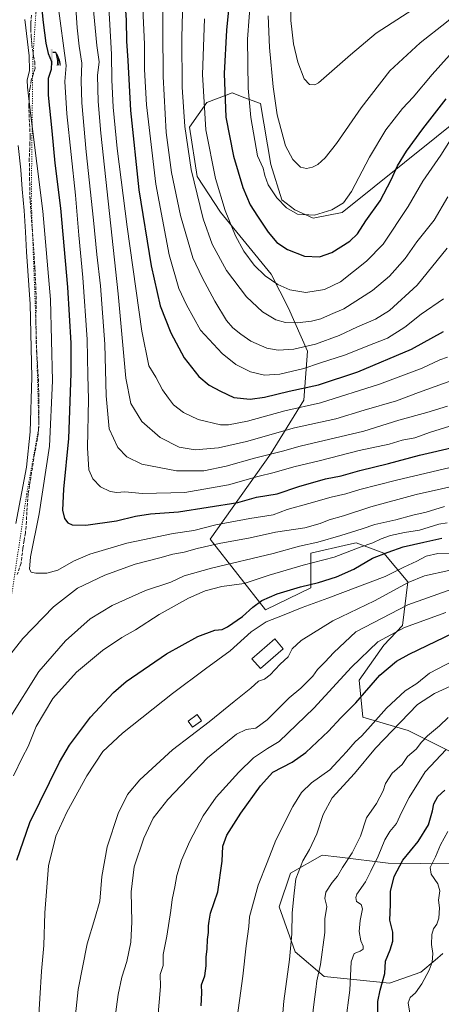
# Model space of a CAD drawing. Units: metres. Extents: x 661701 to 665161, y 4744212 to 4746606.
# Drawn here: x 662963 to 663173, y 4745860 to 4746350 of the extents above; entities that cross this region are included whole.
import ezdxf

# ---------------------------------------------------------------- set-up
doc = ezdxf.new("R2010")
doc.units = ezdxf.units.M
doc.header["$MEASUREMENT"] = 0
doc.linetypes.add('DGN Style 3', pattern=[2.307223, 1.648017, -0.659207])
doc.linetypes.add('DGN Style 5', pattern=[1.153612, 0.494405, -0.659207])
for name, color, linetype, lineweight in [('Arbolado forestal CxS', 92, 'Continuous', 0), ('Curva de nivel maestra', 30, 'Continuous', 30), ('Curva de nivel normal', 30, 'Continuous', 0), ('Edificación Cxs', 1, 'Continuous', 13), ('Pastizal CxS', 92, 'Continuous', 0), ('Senda', 7, 'DGN Style 3', 0), ('Surgencia fuente', 7, 'Continuous', 0), ('Vía pecuaria eje', 92, 'DGN Style 5', 0)]:
    doc.layers.add(name, color=color, linetype=linetype, lineweight=lineweight)

# ---------------------------------------------------------------- blocks, each defined once
blk = doc.blocks.new('*U4')
at = {"layer": 'Pastizal CxS', "color": 92, "linetype": 'Continuous', "lineweight": 0}
for points in [[(663201.7661, 4746317.0159, 1466.7354), (663123.8527, 4746254.4985, 1479.5891), (663109.3179, 4746251.5827, 1480.0944), (663100.3167, 4746255.7967, 1480.4901), (663093.8399, 4746260.7107, 1480.2433), (663088.3073, 4746278.3533, 1481.2428), (663083.0847, 4746308.7091, 1481.6302), (663075.3835, 4746311.6305, 1478.6481), (663068.9737, 4746314.0621, 1476.0715), (663065.9771, 4746312.9255, 1474.8113), (663056.3919, 4746309.2903, 1470.3604), (663047.8137, 4746297.0007, 1465.6799), (663051.6203, 4746272.3261, 1465.6802), (663063.2479, 4746254.6523, 1468.7079), (663088.4325, 4746223.7295, 1470.9648), (663097.1231, 4746206.8039, 1467.8166), (663106.5337, 4746185.3571, 1460.0902), (663104.8023, 4746161.1037, 1448.2403), (663088.1819, 4746134.1595, 1436.4581), (663058.0515, 4746091.8097, 1417.7902), (663085.7179, 4746056.6011, 1399.1118), (663108.2639, 4746067.5555, 1400.4468), (663108.2641, 4746084.8793, 1409.1412), (663126.9545, 4746089.1943, 1408.2954), (663130.7731, 4746090.0757, 1408.0873), (663144.6249, 4746084.8787, 1402.4043), (663156.5047, 4746070.4957, 1392.3455), (663153.8815, 4746048.8313, 1381.509), (663144.6043, 4746039.0645, 1379.4713), (663132.3461, 4746021.5981, 1378.2551), (663134.0867, 4746003.2215, 1373.0578), (663156.7437, 4745996.5273, 1363.9543), (663177.5213, 4745986.1333, 1355.3375)], [(663195.5155, 4745930.0661, 1338.9302), (663146.7435, 4745930.4999, 1353.5532), (663122.6333, 4745933.4607, 1362.2789), (663113.7779, 4745934.5481, 1364.0263), (663098.1019, 4745925.5867, 1367.1777), (663092.5035, 4745908.7841, 1367.4927), (663100.3413, 4745886.3803, 1365.0203), (663114.8969, 4745874.0583, 1359.9333), (663147.3677, 4745870.6971, 1349.3787), (663163.0437, 4745876.2977, 1346.0045), (663170.0965, 4745882.2341, 1345.0183), (663173.9377, 4745885.4675, 1344.2173)]]:
    blk.add_polyline3d(points, dxfattribs=at)
blk = doc.blocks.new('5SURGF')
at = {"layer": 'Surgencia fuente', "color": 142, "linetype": 'Continuous', "lineweight": 0, "extrusion": (0, 0, -1)}
for centre, radius, start, end in [((0.645, -0.016), 1.071, 141.9977, 179.5008), ((0.682, 0.094), 1.038, 148.048, 185.2231), ((1.023, 0.161), 1.314, 158.4605, 187.3329)]:
    blk.add_arc(centre, radius, start, end, dxfattribs=at)
for points in [[(0.052, 0.803), (-0.052, 0.803), (0.052, 0), (-0.052, 0)], [(-0.052, 0.674), (-0.199, 0.674), (-0.052, 0.611), (-0.199, 0.611)]]:
    blk.add_solid(points, dxfattribs=at)

msp = doc.modelspace()

# ---------------------------------------------------------------- linework, layer by layer
at = {"layer": 'Arbolado forestal CxS', "color": 92, "linetype": 'Continuous', "lineweight": 0}
for points in [[(663177.5213, 4745986.1333, 1355.3375), (663156.7437, 4745996.5273, 1363.9543), (663134.0867, 4746003.2215, 1373.0578), (663132.3461, 4746021.5981, 1378.2551), (663144.6043, 4746039.0645, 1379.4713), (663153.8815, 4746048.8313, 1381.509), (663156.5047, 4746070.4957, 1392.3455), (663144.6249, 4746084.8787, 1402.4043), (663130.7731, 4746090.0757, 1408.0873), (663126.9545, 4746089.1943, 1408.2954), (663108.2641, 4746084.8793, 1409.1412), (663108.2639, 4746067.5555, 1400.4468), (663085.7179, 4746056.6011, 1399.1118), (663058.0515, 4746091.8097, 1417.7902), (663088.1819, 4746134.1595, 1436.4581), (663104.8023, 4746161.1037, 1448.2403), (663106.5337, 4746185.3571, 1460.0902), (663097.1231, 4746206.8039, 1467.8166), (663088.4325, 4746223.7295, 1470.9648), (663063.2479, 4746254.6523, 1468.7079), (663051.6203, 4746272.3261, 1465.6802), (663047.8137, 4746297.0007, 1465.6799), (663056.3919, 4746309.2903, 1470.3604), (663065.9771, 4746312.9255, 1474.8113), (663068.9737, 4746314.0621, 1476.0715), (663075.3835, 4746311.6305, 1478.6481), (663083.0847, 4746308.7091, 1481.6302), (663088.3073, 4746278.3533, 1481.2428), (663093.8399, 4746260.7107, 1480.2433), (663100.3167, 4746255.7967, 1480.4901), (663109.3179, 4746251.5827, 1480.0944), (663123.8527, 4746254.4985, 1479.5891), (663201.7661, 4746317.0159, 1466.7354)], [(663201.7661, 4746317.0159, 1466.7354), (663123.8527, 4746254.4985, 1479.5891), (663109.3179, 4746251.5827, 1480.0944), (663100.3167, 4746255.7967, 1480.4901), (663093.8399, 4746260.7107, 1480.2433), (663088.3073, 4746278.3533, 1481.2428), (663083.0847, 4746308.7091, 1481.6302), (663075.3835, 4746311.6305, 1478.6481), (663068.9737, 4746314.0621, 1476.0715), (663065.9771, 4746312.9255, 1474.8113), (663056.3919, 4746309.2903, 1470.3604), (663047.8137, 4746297.0007, 1465.6799), (663051.6203, 4746272.3261, 1465.6802), (663063.2479, 4746254.6523, 1468.7079), (663088.4325, 4746223.7295, 1470.9648), (663097.1231, 4746206.8039, 1467.8166), (663106.5337, 4746185.3571, 1460.0902), (663104.8023, 4746161.1037, 1448.2403), (663088.1819, 4746134.1595, 1436.4581), (663058.0515, 4746091.8097, 1417.7902), (663085.7179, 4746056.6011, 1399.1118), (663108.2639, 4746067.5555, 1400.4468), (663108.2641, 4746084.8793, 1409.1412), (663126.9545, 4746089.1943, 1408.2954), (663130.7731, 4746090.0757, 1408.0873), (663144.6249, 4746084.8787, 1402.4043), (663156.5047, 4746070.4957, 1392.3455), (663153.8815, 4746048.8313, 1381.509), (663144.6043, 4746039.0645, 1379.4713), (663132.3461, 4746021.5981, 1378.2551), (663134.0867, 4746003.2215, 1373.0578), (663156.7437, 4745996.5273, 1363.9543), (663177.5213, 4745986.1333, 1355.3375)], [(663173.9377, 4745885.4675, 1344.2173), (663170.0965, 4745882.2341, 1345.0183), (663163.0437, 4745876.2977, 1346.0045), (663147.3677, 4745870.6971, 1349.3787), (663114.8969, 4745874.0583, 1359.9333), (663100.3413, 4745886.3803, 1365.0203), (663092.5035, 4745908.7841, 1367.4927), (663098.1019, 4745925.5867, 1367.1777), (663113.7779, 4745934.5481, 1364.0263), (663122.6333, 4745933.4607, 1362.2789), (663146.7435, 4745930.4999, 1353.5532), (663195.5155, 4745930.0661, 1338.9302)], [(663195.5155, 4745930.0661, 1338.9302), (663146.7435, 4745930.4999, 1353.5532), (663122.6333, 4745933.4607, 1362.2789), (663113.7779, 4745934.5481, 1364.0263), (663098.1019, 4745925.5867, 1367.1777), (663092.5035, 4745908.7841, 1367.4927), (663100.3413, 4745886.3803, 1365.0203), (663114.8969, 4745874.0583, 1359.9333), (663147.3677, 4745870.6971, 1349.3787), (663163.0437, 4745876.2977, 1346.0045), (663170.0965, 4745882.2341, 1345.0183), (663173.9377, 4745885.4675, 1344.2173)]]:
    msp.add_polyline3d(points, dxfattribs=at)
at = {"layer": 'Curva de nivel maestra', "color": 30, "linetype": 'Continuous', "lineweight": 30, "flags": 128}
for points, elevation in [([(663015.3, 4746364.8401), (663016.18, 4746350.2501), (663016.44, 4746339.7901), (663017.15, 4746330.1701), (663018.37, 4746305.2301), (663022.62, 4746265.6901), (663028.67, 4746227.9001), (663033.22, 4746207.9201), (663038.46, 4746194.5801), (663045.06, 4746182.1201), (663052.51, 4746172.7501), (663057.61, 4746168.4901), (663063.3, 4746165.4901), (663069.88, 4746162.4201), (663078.05, 4746161.4501), (663085.11, 4746162.4601), (663097.49, 4746165.5801), (663111.98, 4746168.6901), (663131.6, 4746175.2101), (663158.27, 4746186.3801), (663174.27, 4746195.2001)], 1450), ([(663068.43, 4746367.2701), (663066.16, 4746345.2901), (663065.12, 4746323.6201), (663065.84, 4746302.0001), (663069.67, 4746282.4801), (663074.33, 4746267.0001), (663077.95, 4746258.2901), (663081.74, 4746252.6301), (663086.94, 4746244.6201), (663091.23, 4746239.5801), (663096.6, 4746236.0001), (663105.03, 4746232.6901), (663112.6, 4746232.3601), (663118.6, 4746234.6001), (663127.6, 4746240.2501), (663131.52, 4746243.8801), (663135.6, 4746250.3001), (663142.78, 4746260.3301), (663148.29, 4746270.7101), (663151.36, 4746277.7301), (663155.88, 4746285.0701), (663163.91, 4746296.1001), (663175.66, 4746311.0901)], 1475), ([(662973.63, 4746361.9801), (662974.87, 4746349.0401), (662976.22, 4746338.8301), (662977.45, 4746333.6001), (662979, 4746329.6201), (662978.98, 4746325.6001), (662977.48, 4746321.2001), (662977.46, 4746312.9801), (662979.29, 4746295.1501), (662980.78, 4746279.0001), (662983.52, 4746256.6101), (662987.11, 4746217.2201), (662988.68, 4746189.3601), (662988.78, 4746174.3701), (662987.48, 4746141.9601), (662985.01, 4746116.7101), (662984.57, 4746106.1801), (662985.62, 4746102.1201), (662987.23, 4746099.9201), (662989.29, 4746098.9701), (662996.19, 4746098.7701), (663011.36, 4746100.9201), (663020.94, 4746103.2401), (663028.45, 4746104.4301), (663042.25, 4746105.4301), (663071.87, 4746110.0801), (663081.21, 4746112.6901), (663091.37, 4746114.3901), (663102.21, 4746118.0001), (663115.6, 4746121.8501), (663123.27, 4746123.3901), (663132.6, 4746126.0501), (663146.94, 4746129.5301), (663162.33, 4746133.6401), (663180.18, 4746137.8001)], 1425), ([(662961.8, 4745931.9501), (662968.36, 4745950.6901), (662983.01, 4745980.8201), (662988.09, 4745989.2001), (662998.42, 4746003.1801), (663009.91, 4746015.4101), (663016.24, 4746020.9601), (663036.32, 4746034.7801), (663051.94, 4746043.3001), (663060.45, 4746046.4501), (663064, 4746046.8301), (663066.79, 4746048.1601), (663074.27, 4746053.2501), (663079.27, 4746057.9401), (663083.76, 4746061.2501), (663091.39, 4746064.6601), (663103.12, 4746068.1401), (663112.02, 4746070.2801), (663121, 4746073.0801), (663129.6, 4746076.8601), (663138.89, 4746082.3601), (663146.75, 4746085.4301), (663154.22, 4746087.9901), (663164.47, 4746090.3201), (663173.39, 4746092.3601)], 1400), ([(663053.53, 4745859.4401), (663053.98, 4745865.9001), (663053.76, 4745869.8801), (663055.49, 4745874.3601), (663056.14, 4745879.3901), (663056.08, 4745883.6201), (663056.62, 4745887.8301), (663056.73, 4745892.4801), (663057.24, 4745895.9301), (663057.3, 4745899.2401), (663057.57, 4745901.6001), (663058.26, 4745905.6201), (663061.96, 4745916.1801), (663064.13, 4745931.5201), (663064.42, 4745938.9501), (663066.4, 4745944.4501), (663073.28, 4745955.3701), (663083.19, 4745969.0201), (663089.27, 4745975.7601), (663098.9, 4745980.7201), (663105.78, 4745985.6701), (663111.32, 4745990.9501), (663116.95, 4745996.1701), (663123.19, 4746002.9401), (663130.6, 4746010.4001), (663142.52, 4746024.0701), (663150.85, 4746031.0301), (663157.11, 4746034.6201), (663183.81, 4746047.3801)], 1375), ([(663141.57, 4745848.1701), (663141.52, 4745861.6201), (663142.7, 4745867.2901), (663145.03, 4745875.6201), (663145.45, 4745881.6201), (663147.72, 4745887.2901), (663149.08, 4745891.6501), (663149.01, 4745896.0901), (663147.58, 4745902.1301), (663147.84, 4745909.9101), (663147.92, 4745916.3401), (663149.64, 4745923.9301), (663154.09, 4745932.0201), (663161.64, 4745941.2901), (663166.8, 4745949.5901), (663168.78, 4745956.4901), (663169.41, 4745959.9601), (663171.45, 4745963.6501), (663174.87, 4745966.8801)], 1350)]:
    msp.add_lwpolyline(points, dxfattribs=dict(at, elevation=elevation))
at = {"layer": 'Curva de nivel normal', "color": 30, "linetype": 'Continuous', "lineweight": 0, "flags": 128}
for points, elevation in [([(663034.32, 4746368.34), (663034.61, 4746322.16), (663036.2, 4746294.36), (663038.84, 4746274.47), (663043.32, 4746252.98), (663049.47, 4746231.88), (663054.03, 4746222.1), (663060.4, 4746210.25), (663066.25, 4746200.73), (663069.32, 4746197.01), (663073.42, 4746193.92), (663078.33, 4746190.39), (663086.27, 4746186.96), (663091.94, 4746185.85), (663099.77, 4746186.5), (663110.62, 4746188.98), (663122.38, 4746193.15), (663131.41, 4746197.54), (663140.42, 4746201.33), (663147.32, 4746205.71), (663161.25, 4746218.37), (663176.18, 4746236.7)], 1460), ([(663044.64, 4746367.05), (663043.92, 4746341.48), (663044.07, 4746316.94), (663045.41, 4746297.23), (663048.69, 4746275.96), (663054.66, 4746251.39), (663059.06, 4746238.67), (663066.15, 4746225.65), (663076.14, 4746212.5), (663084.19, 4746205.04), (663090.76, 4746201.1), (663095.52, 4746199.7), (663101.42, 4746199.56), (663108.56, 4746200.34), (663113.27, 4746201.61), (663117.94, 4746203.72), (663124.6, 4746206.43), (663138.94, 4746215.65), (663147.33, 4746222.72), (663155.18, 4746231.56), (663161.02, 4746239.93), (663169.69, 4746250.63), (663176.52, 4746262.27)], 1465), ([(663078.27, 4746362.8), (663076.74, 4746340.76), (663077.03, 4746316.38), (663078.4, 4746301.8), (663081.67, 4746282.74), (663084.52, 4746276.54), (663085.28, 4746272.97), (663086.96, 4746268.25), (663091.26, 4746261.71), (663096.09, 4746256.72), (663101.66, 4746253.68), (663110.11, 4746253.14), (663118.71, 4746255.8), (663124.42, 4746259.3), (663128.47, 4746264.95), (663137.46, 4746281.95), (663145.64, 4746295.62), (663153.84, 4746306.29), (663159.25, 4746311.95), (663168.63, 4746323.23), (663194.6, 4746352.07)], 1480), ([(663087.05, 4746352.35), (663087.66, 4746336.55), (663089.47, 4746316.99), (663091.52, 4746303.17), (663095.62, 4746287.75), (663099.26, 4746280.9), (663103.04, 4746277.13), (663106.02, 4746276.41), (663109.04, 4746276.97), (663111.62, 4746278.36), (663115.35, 4746281.76), (663120.96, 4746288.86), (663133.27, 4746306.66), (663147.56, 4746325.09), (663162.67, 4746339.02), (663175.8, 4746349.29), (663192.84, 4746363.95)], 1485), ([(663098.34, 4746365.24), (663098.18, 4746350.07), (663099.51, 4746338.41), (663101.71, 4746329.39), (663104.96, 4746321.02), (663107.62, 4746318.13), (663110.22, 4746318.12), (663112.04, 4746319), (663127.98, 4746332.91), (663140.72, 4746343.69), (663158.97, 4746355.63)], 1490), ([(662982.18, 4746358.47), (662986.37, 4746327.63), (662985.65, 4746319.65), (662986.68, 4746303.63), (662991.08, 4746263.11), (662992.62, 4746243.16), (662994.74, 4746222.1), (662996.78, 4746191.2), (662997.22, 4746173.36), (662997.42, 4746161.46), (662996.99, 4746137.3), (662997.67, 4746126.26), (662999.64, 4746121.9), (663003.53, 4746117.95), (663008.3, 4746115.51), (663011.53, 4746115), (663015.6, 4746115.34), (663024.36, 4746114.62), (663045.51, 4746115), (663067.18, 4746118.87), (663081.81, 4746123.03), (663089.98, 4746125.04), (663099.77, 4746127.76), (663112.98, 4746131), (663132.27, 4746135.92), (663147.27, 4746139.2), (663153.74, 4746141.12), (663160.08, 4746142.2), (663167.89, 4746145.18), (663189.27, 4746151.72)], 1430), ([(662990.93, 4746361.64), (662991.89, 4746346.35), (662992.82, 4746337.28), (662994.11, 4746328.9), (662993.8, 4746320.06), (662994.11, 4746309.01), (662996.31, 4746284.62), (663000.06, 4746250.62), (663001.65, 4746233.62), (663003.5, 4746217.95), (663005.6, 4746188.95), (663006.35, 4746163.26), (663007.84, 4746146.7), (663012.18, 4746137.54), (663016.53, 4746132.82), (663024.04, 4746129.17), (663041.3, 4746125.92), (663054.86, 4746125.87), (663066.06, 4746128.13), (663080.1, 4746132.12), (663094.1, 4746135.56), (663102.95, 4746138.21), (663134.54, 4746145.54), (663151.99, 4746151), (663166.04, 4746154.86), (663176.3, 4746157.99)], 1435), ([(662999.72, 4746358.73), (663001.61, 4746337.61), (663002.84, 4746329.45), (663002.04, 4746322.67), (663002.24, 4746309.81), (663003.62, 4746294.05), (663012.23, 4746213.95), (663016.01, 4746171.95), (663018.56, 4746159.39), (663024.06, 4746150.42), (663033.27, 4746142.52), (663042.65, 4746137.64), (663050.7, 4746136.28), (663062.3, 4746137.26), (663076.18, 4746140.41), (663100.14, 4746147.18), (663120.74, 4746151.73), (663134.8, 4746156.01), (663150.94, 4746160.62), (663161.9, 4746164.85), (663178.46, 4746170.88)], 1440), ([(663007.52, 4746359.66), (663008.93, 4746333.24), (663009.19, 4746320.45), (663009.86, 4746306.91), (663011.76, 4746286.39), (663016.69, 4746247.37), (663024.06, 4746195.38), (663027.57, 4746178.15), (663031.11, 4746172.55), (663034.38, 4746166.24), (663037.33, 4746162.02), (663039.86, 4746158.63), (663044.75, 4746154.95), (663052.11, 4746151.46), (663063.22, 4746148.67), (663067.16, 4746148.67), (663076.74, 4746150.5), (663095.32, 4746155.77), (663113.03, 4746159.71), (663142.43, 4746169.04), (663163.61, 4746176.97), (663172.53, 4746181.14), (663176.31, 4746182.52)], 1445), ([(663024.52, 4746356), (663025.42, 4746338.29), (663025.37, 4746325.68), (663026.41, 4746308.1), (663031.08, 4746268.62), (663037.68, 4746233.41), (663042.41, 4746216.6), (663046.3, 4746208.49), (663053.33, 4746195.9), (663063.98, 4746184.28), (663070.94, 4746178.82), (663078.11, 4746175.07), (663085.1, 4746173.52), (663092.84, 4746174.02), (663104.76, 4746176.75), (663112.61, 4746179.39), (663125.44, 4746183.54), (663135.79, 4746187.75), (663146.38, 4746191.92), (663155, 4746197.35), (663163.14, 4746203.88), (663174.24, 4746211.41)], 1455), ([(662965.86, 4746350.54), (662967.98, 4746332.49), (662968.06, 4746325.18), (662966.97, 4746320.29), (662967.19, 4746316.95), (662968.78, 4746302.65), (662974.71, 4746255.07), (662978.56, 4746211.08), (662979.56, 4746170.66), (662978.1, 4746138.05), (662972.88, 4746104.36), (662968.59, 4746083.05), (662968.15, 4746076.83), (662969, 4746075.35), (662971.31, 4746074.86), (662976.78, 4746074.93), (662982.16, 4746076.43), (662990.11, 4746080.94), (662998.11, 4746084.34), (663016.66, 4746089.83), (663039.62, 4746094.65), (663049.98, 4746096.18), (663060.95, 4746098.91), (663077.83, 4746102.16), (663089.51, 4746103.97), (663096.5, 4746106.62), (663107.27, 4746109.54), (663118.36, 4746112.79), (663125.61, 4746114.36), (663132.69, 4746116.54), (663150.81, 4746121.15), (663186.09, 4746129.57)], 1420), ([(663055.27, 4746350.88), (663054.24, 4746323.23), (663055.94, 4746295.62), (663060.66, 4746271.35), (663065.5, 4746255.54), (663070.71, 4746242.89), (663074.79, 4746235.27), (663080.07, 4746228.17), (663085.53, 4746222.92), (663091.71, 4746218.61), (663097.83, 4746215.91), (663105.72, 4746214.67), (663114.96, 4746216.15), (663123.03, 4746220), (663135.94, 4746230.17), (663144.28, 4746238.79), (663156.61, 4746257.48), (663164.02, 4746270.03), (663172.94, 4746282.94), (663178.96, 4746292.55)], 1470), ([(662962.44, 4746287.76), (662963.82, 4746275.66), (662964.42, 4746266.04), (662965.52, 4746255.44), (662966.2, 4746244.77), (662966.63, 4746234.89), (662968.47, 4746208.77), (662969.33, 4746172.51), (662968.52, 4746145.2), (662966.66, 4746127.68), (662961.32, 4746099.67)], 1415), ([(662954.53, 4746029.24), (662964.88, 4746042.35), (662979.99, 4746058.19), (662991.94, 4746067.42), (663005.6, 4746073.96), (663020.79, 4746079.44), (663033.02, 4746082.58), (663039.46, 4746084.35), (663045.19, 4746085.38), (663051.64, 4746087.24), (663062.57, 4746089.74), (663077.95, 4746092.55), (663090.6, 4746095.32), (663105.26, 4746097.48), (663112.86, 4746099.57), (663117.39, 4746101.48), (663124.42, 4746103.41), (663138.09, 4746107.9), (663160.63, 4746114.09), (663185.88, 4746119.78)], 1415), ([(662957.99, 4746002.36), (662972.82, 4746025.9), (662986.1, 4746041.28), (662998.4, 4746052.08), (663009.23, 4746058.82), (663025.89, 4746066.32), (663038.58, 4746070.42), (663045.1, 4746073.52), (663058.78, 4746077.41), (663089.42, 4746084.64), (663102.52, 4746088.31), (663111.74, 4746090.4), (663123.22, 4746093.6), (663133.8, 4746096.94), (663140.12, 4746099.05), (663150.48, 4746101.45), (663158.94, 4746103.77), (663165.6, 4746105.24), (663174.82, 4746108.06)], 1410), ([(662960.18, 4745973.9), (662964.67, 4745983.29), (662967.5, 4745988.62), (662971.47, 4745998.52), (662979.81, 4746012.56), (662991.6, 4746025.53), (663004.53, 4746036.37), (663014.03, 4746042.89), (663020.86, 4746046.7), (663032.65, 4746054.28), (663047.35, 4746062.49), (663055.6, 4746066.16), (663063.94, 4746068.2), (663075.09, 4746069.8), (663087.52, 4746073.86), (663104.42, 4746078.95), (663119.86, 4746082.88), (663132.8, 4746087.82), (663139.16, 4746089.94), (663143.28, 4746092.02), (663147.94, 4746093.67), (663154.94, 4746095.16), (663162.33, 4746096.32), (663171.94, 4746099.28), (663176.03, 4746100.01)], 1405), ([(662972.41, 4745849.57), (662974.17, 4745876.77), (662975.28, 4745889.45), (662975.78, 4745905.82), (662977.58, 4745929.15), (662981.27, 4745943.91), (662986.66, 4745955.83), (662996.59, 4745973.93), (663004.65, 4745986.15), (663014.38, 4745995.25), (663039.4, 4746014.95), (663055.81, 4746027.29), (663068.06, 4746036.16), (663078.44, 4746045.66), (663085.94, 4746050.65), (663094.94, 4746054.12), (663103.94, 4746057.86), (663116.6, 4746062.38), (663145.27, 4746073.24), (663154.6, 4746077.92), (663160.97, 4746080.81), (663165.73, 4746083.35), (663171.43, 4746084.62), (663178.1, 4746084.78)], 1395), ([(662991.05, 4745854.96), (662992.32, 4745867.65), (662996.8, 4745890.3), (663000.7, 4745902.95), (663003.22, 4745911.62), (663004.1, 4745923.78), (663006.74, 4745938.59), (663012.22, 4745955.22), (663016.98, 4745964.74), (663023.02, 4745971.91), (663039.4, 4745986.85), (663057.6, 4746000.93), (663070.04, 4746011.03), (663078.3, 4746017.6), (663082.21, 4746021.09), (663085.09, 4746022.12), (663087.94, 4746024.23), (663092.94, 4746029.57), (663096.87, 4746033.27), (663098.92, 4746037.17), (663103.36, 4746041.29), (663119.15, 4746051.14), (663139.87, 4746061.06), (663156.73, 4746070.21), (663164.89, 4746073.6), (663176.93, 4746076.27)], 1390), ([(663009.36, 4745843.04), (663012.28, 4745865.18), (663014.14, 4745873.7), (663016.62, 4745881.59), (663018.6, 4745891.18), (663019.01, 4745901.25), (663018.67, 4745916.28), (663020.29, 4745928.72), (663025.1, 4745943.02), (663029.74, 4745952.86), (663036.94, 4745962.17), (663056.82, 4745982.89), (663071.16, 4745994.75), (663075.94, 4745997.1), (663080.81, 4745997.69), (663086.44, 4746001.79), (663097.48, 4746012.76), (663103.21, 4746017.61), (663106.7, 4746021.16), (663109.21, 4746023.56), (663111.6, 4746026.92), (663115.27, 4746030.65), (663119.59, 4746035.44), (663130.69, 4746045.62), (663156.6, 4746059.09), (663181.27, 4746067.91)], 1385), ([(663031.49, 4745847.62), (663033.3, 4745869.15), (663033.17, 4745875.07), (663034.64, 4745879.61), (663034.66, 4745884.99), (663036.44, 4745894.13), (663038.48, 4745906.91), (663039.14, 4745912.48), (663040.52, 4745918.63), (663041.51, 4745924.28), (663043.88, 4745932.01), (663048.01, 4745941.42), (663054.62, 4745954.03), (663061.08, 4745963.28), (663072.29, 4745975.82), (663079.69, 4745982.86), (663086.71, 4745987.64), (663092.47, 4745991.02), (663109.69, 4746007.62), (663128.44, 4746028.11), (663141.6, 4746040.76), (663154.87, 4746047.87), (663175.5, 4746055.28)], 1380), ([(663071.1, 4745849.95), (663074.4, 4745874.29), (663076.07, 4745889.37), (663077.39, 4745898.97), (663077.69, 4745903.76), (663082.01, 4745919.58), (663086.51, 4745930.81), (663090.85, 4745941.97), (663099.2, 4745958.63), (663103.5, 4745965.67), (663108.6, 4745970.47), (663117.6, 4745976.9), (663121.72, 4745981.23), (663125.94, 4745985.86), (663130.26, 4745990.95), (663133.58, 4745993.96), (663137.98, 4745998.67), (663145.82, 4746007.63), (663155.21, 4746016.26), (663160.92, 4746019.99), (663167.27, 4746025.15), (663195.06, 4746039.51)], 1370), ([(663093.13, 4745842), (663094.73, 4745861.76), (663097.62, 4745882.47), (663098.82, 4745895.29), (663098.94, 4745905.75), (663099.92, 4745915.61), (663100.71, 4745922.66), (663104.19, 4745931.62), (663107.48, 4745937.36), (663111.13, 4745945.07), (663114.29, 4745954.77), (663118.8, 4745962.95), (663130.02, 4745975.14), (663140.39, 4745987.71), (663161.27, 4746009.5), (663169.76, 4746014.9), (663177.84, 4746018.56)], 1365), ([(663108.73, 4745851.74), (663109.98, 4745862.77), (663110.68, 4745867.64), (663111.13, 4745871.88), (663113.02, 4745880.02), (663115.17, 4745896), (663115.12, 4745902.75), (663116.18, 4745908.87), (663115.27, 4745912.96), (663115.73, 4745916.13), (663118.78, 4745920.93), (663121.5, 4745923.95), (663123.91, 4745928.29), (663128.77, 4745935.62), (663132.9, 4745943.95), (663135.87, 4745953.03), (663140.86, 4745960.2), (663144.26, 4745966.44), (663145.32, 4745970.22), (663148.7, 4745975.29), (663153.62, 4745979.62), (663156.32, 4745983.56), (663160.65, 4745987.28), (663163.27, 4745990.8), (663166.28, 4745993.91), (663172.3, 4745998.94), (663176.61, 4746002.98)], 1360), ([(663125.4, 4745851.05), (663127.59, 4745867.23), (663128.34, 4745881.3), (663129.75, 4745885.53), (663132.8, 4745886.66), (663134.3, 4745887.68), (663134.31, 4745889.13), (663133.12, 4745891.8), (663132.34, 4745896.48), (663132.78, 4745901.95), (663133.96, 4745907.77), (663133.24, 4745909.92), (663130.99, 4745911.34), (663130.56, 4745913.43), (663131.17, 4745915), (663135.51, 4745921.14), (663138.17, 4745926.55), (663141.83, 4745933.95), (663145.06, 4745942.09), (663147.6, 4745946.23), (663150.92, 4745950.19), (663153.35, 4745955.66), (663157.13, 4745963.23), (663165.08, 4745976.05), (663175.63, 4745987.03)], 1355), ([(663157.5, 4745855.78), (663156.7, 4745860.9), (663157.61, 4745863.62), (663160.3, 4745865.96), (663163.53, 4745870.4), (663167.17, 4745877.2), (663168.58, 4745881.26), (663168.9, 4745885.44), (663168.37, 4745889.93), (663168.53, 4745894.95), (663169.26, 4745897.72), (663171.01, 4745900.13), (663171.98, 4745903.1), (663172.21, 4745908.23), (663171.71, 4745912.06), (663172.51, 4745916.7), (663171.5, 4745920.24), (663168.09, 4745924.99), (663167.7, 4745928.3), (663170.36, 4745933.62), (663172.78, 4745939.62), (663176.4, 4745946.29)], 1345)]:
    msp.add_lwpolyline(points, dxfattribs=dict(at, elevation=elevation))
at = {"layer": 'Edificación Cxs', "color": 1, "linetype": 'Continuous', "lineweight": 13}
for points in [[(663094.5101, 4746037.2701, 1391.9548), (663083.1201, 4746027.3901, 1392.2901), (663078.8501, 4746032.3101, 1392.64), (663090.2301, 4746042.1901, 1393.0061), (663094.5101, 4746037.2701, 1391.9548)], [(663053.7801, 4746001.3401, 1392.7852), (663049.2601, 4745998.1501, 1392.3996), (663047.0501, 4746001.2701, 1392.2862), (663051.5901, 4746004.4601, 1393.4182), (663053.7801, 4746001.3401, 1392.7852)]]:
    msp.add_polyline3d(points, dxfattribs=at)
for points in [[(663094.5101, 4746037.2701, 1393.0061), (663083.1201, 4746027.3901, 1393.0061), (663078.8501, 4746032.3101, 1393.0061), (663090.2301, 4746042.1901, 1393.0061)], [(663053.7801, 4746001.3401, 1393.4182), (663049.2601, 4745998.1501, 1393.4182), (663047.0501, 4746001.2701, 1393.4182), (663051.5901, 4746004.4601, 1393.4182)]]:
    msp.add_3dface(points, dxfattribs=at)
at = {"layer": 'Pastizal CxS', "color": 92, "linetype": 'Continuous', "lineweight": 0}
for points in [[(663201.7661, 4746317.0159, 1466.7354), (663123.8527, 4746254.4985, 1479.5891), (663109.3179, 4746251.5827, 1480.0944), (663100.3167, 4746255.7967, 1480.4901), (663093.8399, 4746260.7107, 1480.2433), (663088.3073, 4746278.3533, 1481.2428), (663083.0847, 4746308.7091, 1481.6302), (663075.3835, 4746311.6305, 1478.6481), (663068.9737, 4746314.0621, 1476.0715), (663065.9771, 4746312.9255, 1474.8113), (663056.3919, 4746309.2903, 1470.3604), (663047.8137, 4746297.0007, 1465.6799), (663051.6203, 4746272.3261, 1465.6802), (663063.2479, 4746254.6523, 1468.7079), (663088.4325, 4746223.7295, 1470.9648), (663097.1231, 4746206.8039, 1467.8166), (663106.5337, 4746185.3571, 1460.0902), (663104.8023, 4746161.1037, 1448.2403), (663088.1819, 4746134.1595, 1436.4581), (663058.0515, 4746091.8097, 1417.7902), (663085.7179, 4746056.6011, 1399.1118), (663108.2639, 4746067.5555, 1400.4468), (663108.2641, 4746084.8793, 1409.1412), (663126.9545, 4746089.1943, 1408.2954), (663130.7731, 4746090.0757, 1408.0873), (663144.6249, 4746084.8787, 1402.4043), (663156.5047, 4746070.4957, 1392.3455), (663153.8815, 4746048.8313, 1381.509), (663144.6043, 4746039.0645, 1379.4713), (663132.3461, 4746021.5981, 1378.2551), (663134.0867, 4746003.2215, 1373.0578), (663156.7437, 4745996.5273, 1363.9543), (663177.5213, 4745986.1333, 1355.3375)], [(663195.5155, 4745930.0661, 1338.9302), (663146.7435, 4745930.4999, 1353.5532), (663122.6333, 4745933.4607, 1362.2789), (663113.7779, 4745934.5481, 1364.0263), (663098.1019, 4745925.5867, 1367.1777), (663092.5035, 4745908.7841, 1367.4927), (663100.3413, 4745886.3803, 1365.0203), (663114.8969, 4745874.0583, 1359.9333), (663147.3677, 4745870.6971, 1349.3787), (663163.0437, 4745876.2977, 1346.0045), (663170.0965, 4745882.2341, 1345.0183), (663173.9377, 4745885.4675, 1344.2173)]]:
    msp.add_polyline3d(points, dxfattribs=at)
at = {"layer": 'Senda', "color": 7, "linetype": 'DGN Style 3', "lineweight": 0}
msp.add_polyline3d([(662969.0401, 4746352.7701, 1422.5406), (662968.7901, 4746349.3101, 1422.6241), (662968.7701, 4746347.5051, 1422.7225), (662968.7551, 4746345.7051, 1422.5886), (662968.9351, 4746342.0351, 1422.3808), (662969.1001, 4746340.0601, 1422.2424), (662969.2601, 4746338.0851, 1422.102), (662970.1601, 4746332.3701, 1421.8863), (662970.7601, 4746329.4101, 1422.136), (662970.8601, 4746326.3101, 1422.601), (662970.0401, 4746323.6201, 1423.7955), (662969.0101, 4746320.2901, 1424.5011), (662968.3501, 4746316.1851, 1424.2681), (662967.9701, 4746312.0151, 1424.0992), (662967.8001, 4746307.8501, 1425.6332), (662967.9101, 4746303.4001, 1424.0821), (662968.1701, 4746298.6001, 1421.8231), (662968.4501, 4746292.1051, 1421.2287), (662968.3251, 4746289.1901, 1421.2998), (662968.2051, 4746286.2701, 1422.332), (662967.9951, 4746281.3001, 1424.545), (662968.1651, 4746271.7651, 1418.9019), (662968.3301, 4746262.2351, 1420.0726), (662969.4801, 4746246.5701, 1420.7824), (662970.8101, 4746226.8101, 1418.5128), (662971.4401, 4746212.7651, 1418.6145), (662971.2901, 4746199.9101, 1418.7876), (662971.5801, 4746185.6501, 1419.6832), (662972.5701, 4746171.6101, 1418.2374), (662972.7051, 4746164.1901, 1417.0458), (662972.7851, 4746160.8151, 1417.2695), (662972.8051, 4746155.6101, 1418.1483), (662972.8201, 4746150.3501, 1418.4638), (662972.6451, 4746147.3151, 1417.5919), (662972.4651, 4746144.1351, 1417.2097), (662970.6101, 4746134.2351, 1416.6531), (662968.8151, 4746122.7401, 1418.8071), (662968.1501, 4746118.5301, 1420.9421), (662967.4751, 4746114.2701, 1419.7275), (662967.1251, 4746109.8001, 1418.4436), (662966.7801, 4746105.4201, 1417.9674), (662966.6201, 4746100.5551, 1418.2964), (662966.0501, 4746094.9101, 1418.6556), (662965.4551, 4746091.1251, 1418.4124), (662964.8601, 4746087.3701, 1418.324), (662963.8951, 4746079.8001, 1418.432), (662962.0401, 4746074.3051, 1418.2546)], dxfattribs=at)
at = {"layer": 'Vía pecuaria eje', "color": 92, "linetype": 'DGN Style 5', "lineweight": 0}
msp.add_polyline3d([(663070.1601, 4746558.054, 1442.7011), (663061.9023, 4746542.2157, 1442.5896), (663041.3611, 4746512.5595, 1441.1211), (663004.8434, 4746468.4552, 1437.6365), (662986.5845, 4746435.7572, 1434.8356), (662977.4545, 4746395.4548, 1430.7164), (662971.2949, 4746353.7842, 1423.6099), (662969.7731, 4746330.9715, 1421.8342), (662969.0111, 4746260.252, 1420.0259), (662971.2923, 4746200.1785, 1418.7178), (662972.813, 4746147.7092, 1417.7255), (662966.7263, 4746114.2507, 1419.8703), (662959.03, 4746062.7398, 1417.9646)], dxfattribs=at)

# ---------------------------------------------------------------- block references
at = {"layer": 'Pastizal CxS', "color": 92, "linetype": 'Continuous', "lineweight": 0}
msp.add_blockref('*U4', (0, 0), dxfattribs=at)
at = {"layer": 'Surgencia fuente', "color": 7, "linetype": 'Continuous', "lineweight": 0, "xscale": 10, "yscale": 10, "zscale": 10}
msp.add_blockref('5SURGF', (662979.1201, 4746327.8101, 1424.6814), dxfattribs=at)

doc.saveas('drawing.dxf')
